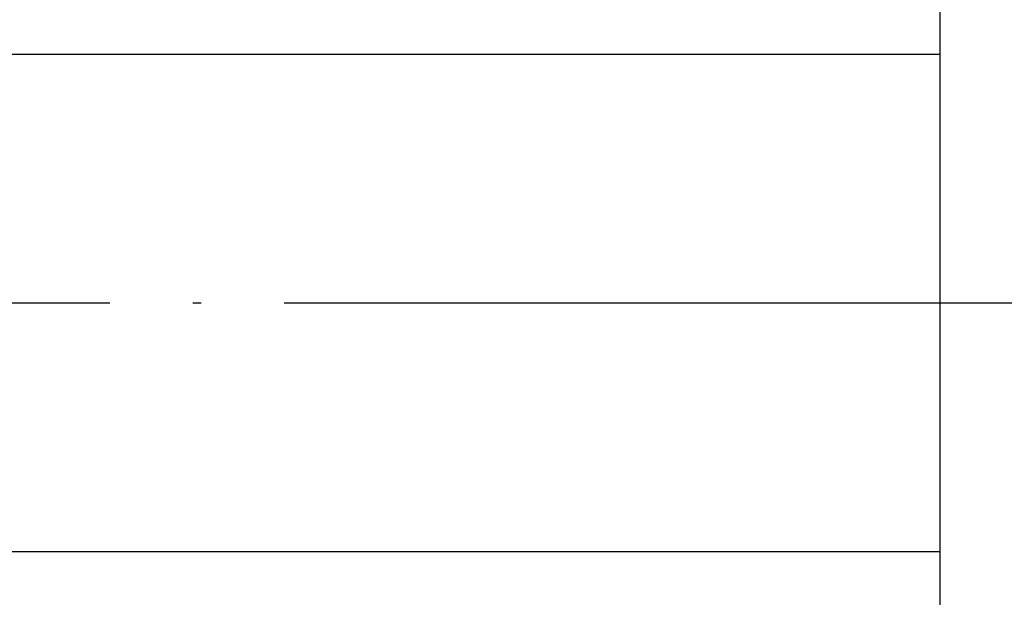
# Model space of a CAD drawing. Units: millimetres. Extents: x -4037 to -1679, y -2759 to -1097.
# Drawn here: x -3598 to -3586, y -1393 to -1386 of the extents above; entities that cross this region are included whole.
import ezdxf

# ---------------------------------------------------------------- set-up
doc = ezdxf.new("R2010")
doc.units = ezdxf.units.MM
doc.linetypes.add('DOT_CENTER', pattern=[14, 12, -1, 0, -1])
doc.layers.add('1', color=7, linetype='Continuous')
doc.styles.add('CONVERTER_11', font='txt.shx', dxfattribs={"width": 0.9})
doc.dimstyles.new('ME10_DIM_106', dxfattribs={"dimtxt": 7, "dimasz": 7, "dimexe": 4, "dimexo": 0, "dimgap": 4, "dimtad": 0, "dimdsep": 46, "dimtxsty": 'CONVERTER_11', "dimsah": 1, "dimcen": 0.09, "dimclrd": 3, "dimclre": 3, "dimclrt": 4, "dimadec": 0, "dimazin": 0, "dimtfac": 1, "dimtdec": 4, "dimtix": 1, "dimtmove": 0, "dimatfit": 3, "dimfxl": 0, "dimtolj": 1, "dimtzin": 0, "dimarcsym": 0})

# ---------------------------------------------------------------- blocks, each defined once
blk = doc.blocks.new('Fahrflügel', base_point=(-420, -191))
at = {"color": 4, "linetype": 'Continuous'}
for p, q in [((-3586.835, -1376.417), (-3586.835, -1401.817)), ((-3604.335, -1386.417), (-3586.835, -1386.417)), ((-3586.835, -1392.417), (-3604.335, -1392.417))]:
    blk.add_line(p, q, dxfattribs=at)
at = {"layer": '1', "color": 3, "linetype": 'DOT_CENTER'}
blk.add_line((-3608.835, -1389.417), (-3518.835, -1389.417), dxfattribs=at)
blk = doc.blocks.new('*D119')
at = {"layer": '1', "color": 3, "linetype": 'Continuous'}
for p, q in [((-3648.835, -1405.417), (-3648.835, -1227.431)), ((-3568.835, -1300.917), (-3568.835, -1227.431)), ((-3618.085, -1231.431), (-3648.835, -1231.431)), ((-3568.835, -1231.431), (-3599.585, -1231.431))]:
    blk.add_line(p, q, dxfattribs=at)
at = {"layer": '1', "color": 3}
for points in [[(-3641.835, -1230.509), (-3641.835, -1232.353), (-3648.835, -1231.431)], [(-3575.835, -1232.353), (-3575.835, -1230.509), (-3568.835, -1231.431)]]:
    blk.add_solid(points, dxfattribs=at)
at = {"layer": '1', "color": 4, "insert": (-3614.085, -1234.931), "char_height": 7, "attachment_point": 7, "rotation": 0.0001, "line_spacing_factor": 0.60024, "style": 'CONVERTER_11'}
blk.add_mtext('80', dxfattribs=at)

msp = doc.modelspace()

# ---------------------------------------------------------------- block references
msp.add_blockref('Fahrflügel', (-420, -191))

# ---------------------------------------------------------------- dimensions: what is measured, and where the dimension line sits
at = {"layer": '1'}
dim = msp.add_linear_dim(base=(-3568.835, -1231.431), p1=(-3648.835, -1405.417), p2=(-3568.835, -1300.917), dimstyle='ME10_DIM_106', dxfattribs=at)
dim.commit()
dim.dimension.update_dxf_attribs({"geometry": '*D119', "text_midpoint": (-3608.835, -1231.431), "text_rotation": 0.0001})

doc.saveas('drawing.dxf')
